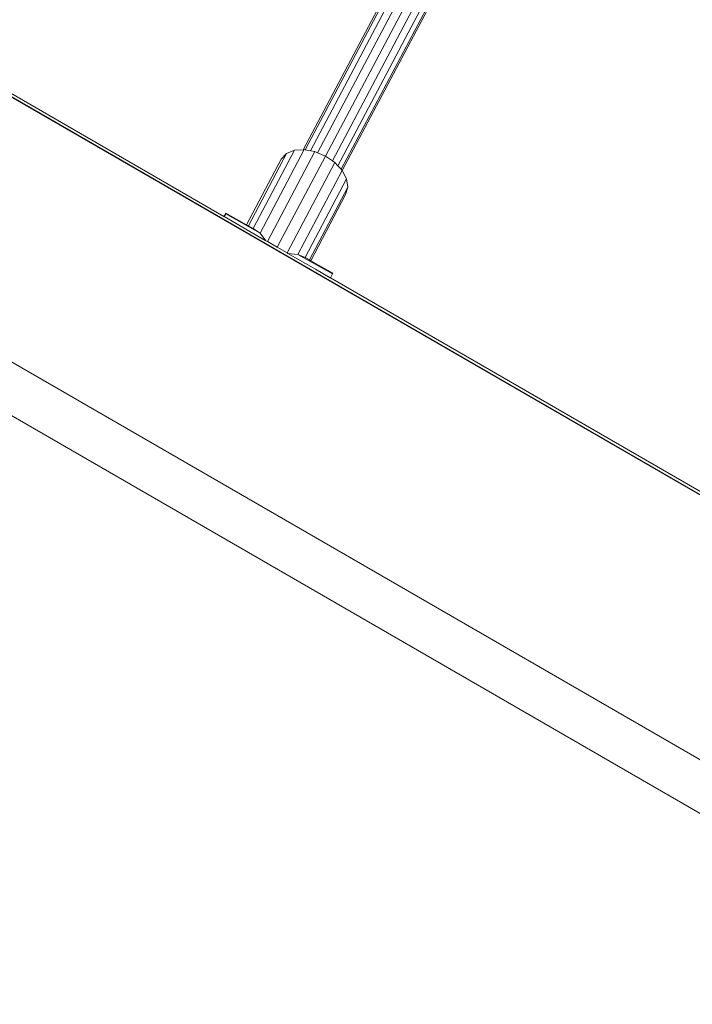
# Model space of a CAD drawing. Units: millimetres. Extents: x -4534 to 4839, y -3372 to 6021.
# Drawn here: x 965 to 1240, y 2954 to 3356 of the extents above; entities that cross this region are included whole.
import ezdxf

# ---------------------------------------------------------------- set-up
doc = ezdxf.new("R2010")
doc.units = ezdxf.units.MM
doc.layers.add('Toestel 2D', color=7, linetype='Continuous', lineweight=20)

# ---------------------------------------------------------------- blocks, each defined once
blk = doc.blocks.new('WP-SC618')
at = {"layer": 'Toestel 2D'}
for p, q in [((1257.87, 5615.82), (-100.16, 6399.88)), ((1248.37, 5599.36), (-109.66, 6383.42)), ((1487.14, 5591.45), (144.77, 6366.47)), ((1048.84, 5845.85), (757.31, 6014.17)), ((1082.04, 5873.03), (1157, 6014.61)), ((1084.12, 5872.64), (1159.67, 6015.33)), ((1087.06, 5871.85), (1162.86, 6015.03)), ((1090.28, 5870.49), (1166.11, 6013.76)), ((1093.1, 5868.53), (1168.9, 6011.71)), ((1095.29, 5866.54), (1170.82, 6009.2)), ((1151.53, 6005.92), (1081.2, 5873.08)), ((1096.64, 5865.07), (1171.57, 6006.6)), ((1097.07, 5864.61), (1167.46, 5997.55)), ((1074.38, 5871.47), (1058.81, 5842.06)), ((1077.62, 5872.82), (1060.75, 5840.96)), ((1081.62, 5873.11), (1063.56, 5839.01)), ((1085.98, 5872.3), (1066.56, 5835.62)), ((1072.22, 5869.19), (1074.38, 5871.47)), ((1074.38, 5871.47), (1077.62, 5872.82)), ((1077.62, 5872.82), (1081.2, 5873.08)), ((1081.2, 5873.08), (1081.62, 5873.11)), ((1081.62, 5873.11), (1082.04, 5873.03)), ((1082.04, 5873.03), (1084.12, 5872.64)), ((1084.12, 5872.64), (1085.98, 5872.3)), ((1085.98, 5872.3), (1087.06, 5871.85)), ((1087.06, 5871.85), (1090.28, 5870.49)), ((1072.22, 5869.19), (1058.07, 5842.47)), ((1090.28, 5870.49), (1070.59, 5833.3)), ((1094.1, 5867.84), (1074.59, 5830.99)), ((1090.28, 5870.49), (1093.1, 5868.53)), ((1093.1, 5868.53), (1094.1, 5867.84)), ((1094.1, 5867.84), (1095.29, 5866.54)), ((1097.07, 5864.61), (1078.94, 5830.38)), ((1095.29, 5866.54), (1096.64, 5865.07)), ((1096.64, 5865.07), (1097.07, 5864.61)), ((1097.07, 5864.61), (1098.88, 5861.13)), ((1098.88, 5861.13), (1081.92, 5829.09)), ((1098.88, 5861.13), (1099.38, 5857.73)), ((1083.69, 5828.09), (1099.38, 5857.73)), ((1099.38, 5857.73), (1098.5, 5854.74)), ((1098.5, 5854.74), (1084.23, 5827.79)), ((1049.06, 5846.23), (1049.66, 5847.19)), ((1049.54, 5846.88), (1049.17, 5846.17)), ((1049.66, 5847.19), (1049.54, 5846.88)), ((1063.56, 5839.01), (1049.54, 5846.88)), ((1058.07, 5842.47), (1049.66, 5847.19)), ((1048.84, 5845.85), (1049.06, 5846.23)), ((1048.96, 5845.78), (1048.84, 5845.85)), ((1049.17, 5846.17), (1048.96, 5845.78)), ((1048.96, 5845.78), (1065.97, 5835.97)), ((1049.17, 5846.17), (1049.06, 5846.23)), ((1058.81, 5842.06), (1058.07, 5842.47)), ((1060.75, 5840.96), (1058.81, 5842.06)), ((1060.75, 5840.96), (1063.56, 5839.01)), ((1063.56, 5839.01), (1065.97, 5835.97)), ((1065.97, 5835.97), (1066.56, 5835.62)), ((1066.56, 5835.62), (1070.59, 5833.3)), ((1070.59, 5833.3), (1074.59, 5830.99)), ((1074.59, 5830.99), (1074.91, 5830.8)), ((1074.91, 5830.8), (1078.94, 5830.38)), ((1074.91, 5830.8), (1086.2, 5824.29)), ((1078.94, 5830.38), (1081.92, 5829.09)), ((1093.14, 5822.41), (1078.94, 5830.38)), ((1083.69, 5828.09), (1081.92, 5829.09)), ((1084.23, 5827.79), (1083.69, 5828.09)), ((1093.26, 5822.72), (1084.23, 5827.79)), ((1092.14, 5820.86), (1086.2, 5824.29)), ((1092.18, 5820.93), (1086.2, 5824.29)), ((1093.26, 5822.72), (1093.14, 5822.41)), ((1092.14, 5820.86), (1092.18, 5820.93)), ((1092.28, 5820.78), (1092.14, 5820.86)), ((1092.32, 5820.85), (1092.18, 5820.93)), ((1092.32, 5820.85), (1092.28, 5820.78)), ((1371.58, 5659.52), (1092.28, 5820.78)), ((1093.14, 5822.41), (1092.32, 5820.85))]:
    blk.add_line(p, q, dxfattribs=at)
blk.add_lwpolyline([(1504.54, 5581.41), (1528.39, 5451.9), (575.02, 4902.11), (-377.76, 5452.88), (-377.76, 6551.7), (-253.23, 6596.26)], close=True, dxfattribs=at)

msp = doc.modelspace()

# ---------------------------------------------------------------- block references
msp.add_blockref('WP-SC618', (0, -2570.06))

doc.saveas('drawing.dxf')
